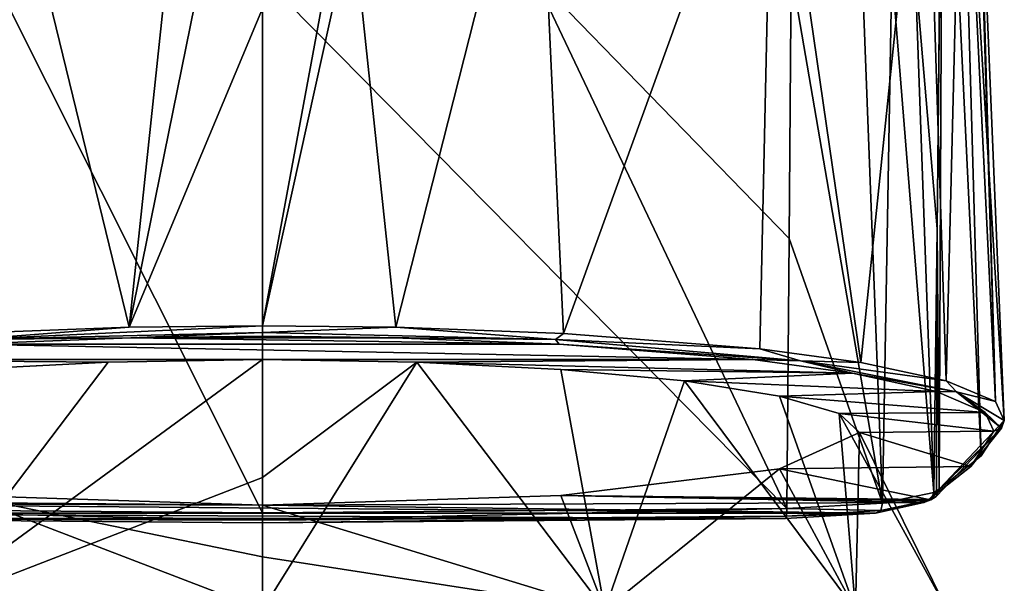
# Model space of a CAD drawing. Units: millimetres. Extents: x -25 to 25, y -10 to 159.
# Drawn here: x -7 to 21, y 126 to 143 of the extents above; entities that cross this region are included whole.
import ezdxf

# ---------------------------------------------------------------- set-up
doc = ezdxf.new("R2010")
doc.units = ezdxf.units.MM
doc.header["$LTSCALE"] = 101.851852
for name, color, linetype in [('164', 7, 'CONTINUOUS'), ('165', 7, 'CONTINUOUS'), ('22', 7, 'CONTINUOUS'), ('26', 7, 'CONTINUOUS'), ('27', 7, 'CONTINUOUS'), ('28', 7, 'CONTINUOUS'), ('29', 7, 'CONTINUOUS'), ('30', 7, 'CONTINUOUS'), ('31', 7, 'CONTINUOUS'), ('48', 7, 'CONTINUOUS'), ('5', 7, 'CONTINUOUS'), ('6', 7, 'CONTINUOUS'), ('61', 7, 'CONTINUOUS'), ('7', 7, 'CONTINUOUS'), ('8', 7, 'CONTINUOUS')]:
    doc.layers.add(name, color=color, linetype=linetype)

msp = doc.modelspace()

# ---------------------------------------------------------------- linework, layer by layer
at = {"layer": '164', "color": 7, "linetype": 'CONTINUOUS', "true_color": 0xe6e6e6}
for points in [[(0, 132.729, -15.713), (-9.895, 125.5, -17.139), (-4.463, 132.658, -15.129), (0, 132.729, -15.713)], [(-9.895, 125.5, -17.139), (0, 132.729, -15.713), (0, 129.32, -18.116), (-9.895, 125.5, -17.139)], [(-4.463, 132.658, -15.129), (-9.895, 125.5, -17.139), (-8.626, 132.448, -13.418), (-4.463, 132.658, -15.129)], [(0, 125.5, -19.791), (-9.895, 125.5, -17.139), (0, 129.32, -18.116), (0, 125.5, -19.791)], [(-9.895, 125.5, 17.139), (0, 125.5, 19.791), (-8.626, 128.805, 16.249), (-9.895, 125.5, 17.139)], [(-8.626, 128.805, 16.249), (0, 125.5, 19.791), (0, 127.036, 19.226), (-8.626, 128.805, 16.249)], [(0, 128.523, 18.543), (-8.626, 128.805, 16.249), (0, 127.036, 19.226), (0, 128.523, 18.543)]]:
    msp.add_3dface(points, dxfattribs=at)
at = {"layer": '165', "color": 7, "linetype": 'CONTINUOUS', "true_color": 0xe6e6e6}
for points in [[(0, 129.32, -18.116), (0, 132.729, -15.713), (4.463, 132.658, -15.129), (0, 129.32, -18.116)], [(9.895, 125.5, -17.139), (0, 125.5, -19.791), (4.463, 132.658, -15.129), (9.895, 125.5, -17.139)], [(0, 125.5, -19.791), (0, 129.32, -18.116), (4.463, 132.658, -15.129), (0, 125.5, -19.791)], [(8.626, 132.448, -13.418), (9.895, 125.5, -17.139), (4.463, 132.658, -15.129), (8.626, 132.448, -13.418)], [(12.201, 132.113, -10.695), (9.895, 125.5, -17.139), (8.626, 132.448, -13.418), (12.201, 132.113, -10.695)], [(17.139, 125.5, -9.895), (9.895, 125.5, -17.139), (12.201, 132.113, -10.695), (17.139, 125.5, -9.895)], [(14.945, 131.677, -7.146), (17.139, 125.5, -9.895), (12.201, 132.113, -10.695), (14.945, 131.677, -7.146)], [(16.669, 131.17, -3.015), (17.139, 125.5, -9.895), (14.945, 131.677, -7.146), (16.669, 131.17, -3.015)], [(19.79, 125.5), (17.139, 125.5, -9.895), (16.669, 131.17, -3.015), (19.79, 125.5)], [(17.256, 130.626, 1.415), (19.79, 125.5), (16.669, 131.17, -3.015), (17.256, 130.626, 1.415)], [(14.945, 129.575, 9.977), (17.139, 125.5, 9.895), (17.256, 130.626, 1.415), (14.945, 129.575, 9.977)], [(17.139, 125.5, 9.895), (19.79, 125.5), (17.256, 130.626, 1.415), (17.139, 125.5, 9.895)], [(8.626, 128.805, 16.249), (9.895, 125.5, 17.139), (14.945, 129.575, 9.977), (8.626, 128.805, 16.249)], [(9.895, 125.5, 17.139), (17.139, 125.5, 9.895), (14.945, 129.575, 9.977), (9.895, 125.5, 17.139)], [(0, 128.523, 18.543), (9.895, 125.5, 17.139), (8.626, 128.805, 16.249), (0, 128.523, 18.543)], [(9.895, 125.5, 17.139), (0, 128.523, 18.543), (0, 127.036, 19.226), (9.895, 125.5, 17.139)], [(0, 125.5, 19.791), (9.895, 125.5, 17.139), (0, 127.036, 19.226), (0, 125.5, 19.791)]]:
    msp.add_3dface(points, dxfattribs=at)
at = {"layer": '22', "color": 7, "linetype": 'CONTINUOUS', "true_color": 0xababab}
for points in [[(-7.797, 143.827, 23.15), (-15.157, 128.429, 22.008), (0, 128.306, 23.009), (-7.797, 143.827, 23.15)], [(0, 143.791, 23.414), (-7.797, 143.827, 23.15), (0, 128.306, 23.009), (0, 143.791, 23.414)], [(7.838, 143.828, 23.148), (0, 143.791, 23.414), (15.157, 128.429, 22.008), (7.838, 143.828, 23.148)], [(15.157, 128.429, 22.008), (0, 143.791, 23.414), (0, 128.306, 23.009), (15.157, 128.429, 22.008)], [(15.279, 143.931, 22.398), (7.838, 143.828, 23.148), (15.222, 136.229, 22.204), (15.279, 143.931, 22.398)], [(15.222, 136.229, 22.204), (7.838, 143.828, 23.148), (15.157, 128.429, 22.008), (15.222, 136.229, 22.204)]]:
    msp.add_3dface(points, dxfattribs=at)
at = {"layer": '26', "color": 7, "linetype": 'CONTINUOUS', "true_color": 0xababab}
for points in [[(-3.806, 133.362, -20.869), (8.578, 133.179, -19.378), (-8.588, 133.179, -19.374), (-3.806, 133.362, -20.869)], [(0, 133.407, -21.232), (3.801, 133.363, -20.87), (-3.806, 133.362, -20.869), (0, 133.407, -21.232)], [(3.801, 133.363, -20.87), (8.578, 133.179, -19.378), (-3.806, 133.362, -20.869), (3.801, 133.363, -20.87)], [(-8.588, 133.179, -19.374), (14.172, 132.734, -15.749), (-14.184, 132.732, -15.738), (-8.588, 133.179, -19.374)], [(8.578, 133.179, -19.378), (14.172, 132.734, -15.749), (-8.588, 133.179, -19.374), (8.578, 133.179, -19.378)], [(14.172, 132.734, -15.749), (0, 132.729, -15.713), (-14.184, 132.732, -15.738), (14.172, 132.734, -15.749)], [(0, 132.729, -15.713), (-4.463, 132.658, -15.129), (-14.184, 132.732, -15.738), (0, 132.729, -15.713)], [(-4.463, 132.658, -15.129), (-8.626, 132.448, -13.418), (-14.184, 132.732, -15.738), (-4.463, 132.658, -15.129)], [(4.463, 132.658, -15.129), (0, 132.729, -15.713), (14.172, 132.734, -15.749), (4.463, 132.658, -15.129)], [(17.056, 132.342, -12.561), (4.463, 132.658, -15.129), (14.172, 132.734, -15.749), (17.056, 132.342, -12.561)], [(8.626, 132.448, -13.418), (4.463, 132.658, -15.129), (17.056, 132.342, -12.561), (8.626, 132.448, -13.418)], [(12.201, 132.113, -10.695), (8.626, 132.448, -13.418), (17.056, 132.342, -12.561), (12.201, 132.113, -10.695)], [(19.483, 131.813, -8.247), (12.201, 132.113, -10.695), (17.056, 132.342, -12.561), (19.483, 131.813, -8.247)], [(14.945, 131.677, -7.146), (12.201, 132.113, -10.695), (19.483, 131.813, -8.247), (14.945, 131.677, -7.146)], [(20.887, 131.204, -3.291), (14.945, 131.677, -7.146), (19.483, 131.813, -8.247), (20.887, 131.204, -3.291)], [(16.669, 131.17, -3.015), (14.945, 131.677, -7.146), (20.887, 131.204, -3.291), (16.669, 131.17, -3.015)], [(21.143, 130.661, 1.135), (16.669, 131.17, -3.015), (20.887, 131.204, -3.291), (21.143, 130.661, 1.135)], [(17.256, 130.626, 1.415), (16.669, 131.17, -3.015), (21.143, 130.661, 1.135), (17.256, 130.626, 1.415)], [(20.477, 129.645, 9.403), (17.256, 130.626, 1.415), (21.143, 130.661, 1.135), (20.477, 129.645, 9.403)], [(14.945, 129.575, 9.977), (17.256, 130.626, 1.415), (20.477, 129.645, 9.403), (14.945, 129.575, 9.977)], [(8.626, 128.805, 16.249), (14.945, 129.575, 9.977), (19.264, 128.693, 17.163), (8.626, 128.805, 16.249)], [(19.264, 128.693, 17.163), (14.945, 129.575, 9.977), (20.477, 129.645, 9.403), (19.264, 128.693, 17.163)], [(-8.626, 128.805, 16.249), (0, 128.523, 18.543), (-19.264, 128.693, 17.163), (-8.626, 128.805, 16.249)], [(-19.264, 128.693, 17.163), (0, 128.523, 18.543), (-19.189, 128.646, 17.546), (-19.264, 128.693, 17.163)], [(0, 128.523, 18.543), (8.626, 128.805, 16.249), (19.113, 128.598, 17.93), (0, 128.523, 18.543)], [(19.113, 128.598, 17.93), (8.626, 128.805, 16.249), (19.189, 128.646, 17.546), (19.113, 128.598, 17.93)], [(19.189, 128.646, 17.546), (8.626, 128.805, 16.249), (19.264, 128.693, 17.163), (19.189, 128.646, 17.546)], [(-19.189, 128.646, 17.546), (0, 128.523, 18.543), (-19.113, 128.598, 17.93), (-19.189, 128.646, 17.546)], [(-19.113, 128.598, 17.93), (0, 128.523, 18.543), (17.716, 128.29, 20.445), (-19.113, 128.598, 17.93)], [(-17.716, 128.29, 20.445), (-19.113, 128.598, 17.93), (17.716, 128.29, 20.445), (-17.716, 128.29, 20.445)], [(0, 128.523, 18.543), (19.113, 128.598, 17.93), (17.716, 128.29, 20.445), (0, 128.523, 18.543)], [(-15.117, 128.139, 21.674), (-17.716, 128.29, 20.445), (15.117, 128.139, 21.674), (-15.117, 128.139, 21.674)], [(15.117, 128.139, 21.674), (-17.716, 128.29, 20.445), (17.716, 128.29, 20.445), (15.117, 128.139, 21.674)], [(0, 128.016, 22.672), (-15.117, 128.139, 21.674), (15.117, 128.139, 21.674), (0, 128.016, 22.672)]]:
    msp.add_3dface(points, dxfattribs=at)
at = {"layer": '27', "color": 7, "linetype": 'CONTINUOUS', "true_color": 0xababab}
for points in [[(0, 128.306, 23.009), (-15.157, 128.429, 22.008), (0, 128.087, 22.905), (0, 128.306, 23.009)], [(0, 128.087, 22.905), (-15.157, 128.429, 22.008), (-15.147, 128.209, 21.905), (0, 128.087, 22.905)], [(15.157, 128.429, 22.008), (0, 128.306, 23.009), (0, 128.087, 22.905), (15.157, 128.429, 22.008)], [(15.157, 128.429, 22.008), (0, 128.087, 22.905), (15.147, 128.209, 21.905), (15.157, 128.429, 22.008)], [(-15.117, 128.139, 21.674), (0, 128.087, 22.905), (-15.147, 128.209, 21.905), (-15.117, 128.139, 21.674)], [(-15.117, 128.139, 21.674), (0, 128.016, 22.672), (0, 128.087, 22.905), (-15.117, 128.139, 21.674)], [(0, 128.016, 22.672), (15.117, 128.139, 21.674), (15.147, 128.209, 21.905), (0, 128.016, 22.672)], [(0, 128.087, 22.905), (0, 128.016, 22.672), (15.147, 128.209, 21.905), (0, 128.087, 22.905)]]:
    msp.add_3dface(points, dxfattribs=at)
at = {"layer": '28', "color": 7, "linetype": 'CONTINUOUS', "true_color": 0xababab}
for points in [[(-8.709, 133.484, -19.61), (-3.861, 133.666, -21.127), (-8.47, 133.306, -19.649), (-8.709, 133.484, -19.61)], [(-3.861, 133.666, -21.127), (0, 133.71, -21.495), (-8.47, 133.306, -19.649), (-3.861, 133.666, -21.127)], [(-8.47, 133.306, -19.649), (0, 133.71, -21.495), (0, 133.508, -21.422), (-8.47, 133.306, -19.649)], [(-3.806, 133.362, -20.869), (-8.47, 133.306, -19.649), (0, 133.508, -21.422), (-3.806, 133.362, -20.869)], [(0, 133.407, -21.232), (-3.806, 133.362, -20.869), (0, 133.508, -21.422), (0, 133.407, -21.232)], [(-3.806, 133.362, -20.869), (-8.588, 133.179, -19.374), (-8.47, 133.306, -19.649), (-3.806, 133.362, -20.869)]]:
    msp.add_3dface(points, dxfattribs=at)
at = {"layer": '29', "color": 7, "linetype": 'CONTINUOUS', "true_color": 0xababab}
for points in [[(0, 133.71, -21.495), (3.857, 133.667, -21.128), (0, 133.508, -21.422), (0, 133.71, -21.495)], [(0, 133.508, -21.422), (3.857, 133.667, -21.128), (8.47, 133.306, -19.649), (0, 133.508, -21.422)], [(0, 133.407, -21.232), (0, 133.508, -21.422), (8.47, 133.306, -19.649), (0, 133.407, -21.232)], [(3.857, 133.667, -21.128), (8.7, 133.485, -19.614), (8.47, 133.306, -19.649), (3.857, 133.667, -21.128)], [(3.801, 133.363, -20.87), (0, 133.407, -21.232), (8.47, 133.306, -19.649), (3.801, 133.363, -20.87)], [(8.578, 133.179, -19.378), (3.801, 133.363, -20.87), (8.47, 133.306, -19.649), (8.578, 133.179, -19.378)], [(8.7, 133.485, -19.614), (14.373, 133.04, -15.936), (8.47, 133.306, -19.649), (8.7, 133.485, -19.614)], [(8.47, 133.306, -19.649), (14.373, 133.04, -15.936), (15.55, 132.698, -14.694), (8.47, 133.306, -19.649)], [(8.578, 133.179, -19.378), (8.47, 133.306, -19.649), (15.55, 132.698, -14.694), (8.578, 133.179, -19.378)], [(14.172, 132.734, -15.749), (8.578, 133.179, -19.378), (15.55, 132.698, -14.694), (14.172, 132.734, -15.749)], [(14.373, 133.04, -15.936), (17.295, 132.649, -12.702), (15.55, 132.698, -14.694), (14.373, 133.04, -15.936)], [(17.056, 132.342, -12.561), (14.172, 132.734, -15.749), (15.55, 132.698, -14.694), (17.056, 132.342, -12.561)], [(17.295, 132.649, -12.702), (19.763, 132.121, -8.326), (15.55, 132.698, -14.694), (17.295, 132.649, -12.702)], [(15.55, 132.698, -14.694), (19.763, 132.121, -8.326), (20.064, 131.796, -7.352), (15.55, 132.698, -14.694)], [(17.056, 132.342, -12.561), (15.55, 132.698, -14.694), (20.064, 131.796, -7.352), (17.056, 132.342, -12.561)], [(19.483, 131.813, -8.247), (17.056, 132.342, -12.561), (20.064, 131.796, -7.352), (19.483, 131.813, -8.247)], [(19.763, 132.121, -8.326), (21.189, 131.515, -3.303), (20.064, 131.796, -7.352), (19.763, 132.121, -8.326)], [(20.887, 131.204, -3.291), (19.483, 131.813, -8.247), (20.064, 131.796, -7.352), (20.887, 131.204, -3.291)], [(21.189, 131.515, -3.303), (21.443, 130.97, 1.187), (20.064, 131.796, -7.352), (21.189, 131.515, -3.303)], [(20.064, 131.796, -7.352), (21.443, 130.97, 1.187), (21.36, 130.752, 1.156), (20.064, 131.796, -7.352)], [(20.887, 131.204, -3.291), (20.064, 131.796, -7.352), (21.36, 130.752, 1.156), (20.887, 131.204, -3.291)], [(21.143, 130.661, 1.135), (20.887, 131.204, -3.291), (21.36, 130.752, 1.156), (21.143, 130.661, 1.135)]]:
    msp.add_3dface(points, dxfattribs=at)
at = {"layer": '30', "color": 7, "linetype": 'CONTINUOUS', "true_color": 0xababab}
for points in [[(19.559, 128.988, 17.257), (21.443, 130.97, 1.187), (20.775, 129.951, 9.476), (19.559, 128.988, 17.257)], [(21.443, 130.97, 1.187), (19.559, 128.988, 17.257), (21.36, 130.752, 1.156), (21.443, 130.97, 1.187)], [(19.264, 128.693, 17.163), (20.477, 129.645, 9.403), (21.36, 130.752, 1.156), (19.264, 128.693, 17.163)], [(19.264, 128.693, 17.163), (21.36, 130.752, 1.156), (19.474, 128.776, 17.215), (19.264, 128.693, 17.163)], [(21.36, 130.752, 1.156), (19.559, 128.988, 17.257), (19.474, 128.776, 17.215), (21.36, 130.752, 1.156)], [(20.477, 129.645, 9.403), (21.143, 130.661, 1.135), (21.36, 130.752, 1.156), (20.477, 129.645, 9.403)]]:
    msp.add_3dface(points, dxfattribs=at)
at = {"layer": '31', "color": 7, "linetype": 'CONTINUOUS', "true_color": 0xababab}
for points in [[(19.559, 128.988, 17.257), (19.483, 128.94, 17.64), (19.322, 128.682, 17.982), (19.559, 128.988, 17.257)], [(19.474, 128.776, 17.215), (19.559, 128.988, 17.257), (19.322, 128.682, 17.982), (19.474, 128.776, 17.215)], [(19.113, 128.598, 17.93), (19.189, 128.646, 17.546), (19.474, 128.776, 17.215), (19.113, 128.598, 17.93)], [(19.113, 128.598, 17.93), (19.474, 128.776, 17.215), (19.322, 128.682, 17.982), (19.113, 128.598, 17.93)], [(19.189, 128.646, 17.546), (19.264, 128.693, 17.163), (19.474, 128.776, 17.215), (19.189, 128.646, 17.546)], [(19.483, 128.94, 17.64), (19.408, 128.892, 18.024), (19.322, 128.682, 17.982), (19.483, 128.94, 17.64)]]:
    msp.add_3dface(points, dxfattribs=at)
at = {"layer": '48', "color": 7, "linetype": 'CONTINUOUS', "true_color": 0xababab}
for points in [[(15.279, 143.931, 22.398), (15.222, 136.229, 22.204), (17.921, 128.58, 20.701), (15.279, 143.931, 22.398)], [(17.332, 143.937, 21.639), (15.279, 143.931, 22.398), (17.921, 128.58, 20.701), (17.332, 143.937, 21.639)], [(18.187, 143.949, 20.941), (17.332, 143.937, 21.639), (17.921, 128.58, 20.701), (18.187, 143.949, 20.941)], [(19.408, 128.892, 18.024), (18.187, 143.949, 20.941), (17.921, 128.58, 20.701), (19.408, 128.892, 18.024)], [(18.187, 143.949, 20.941), (19.408, 128.892, 18.024), (18.868, 143.967, 20.07), (18.187, 143.949, 20.941)], [(19.503, 136.506, 18.017), (19.583, 144.014, 18.005), (18.868, 143.967, 20.07), (19.503, 136.506, 18.017)], [(19.408, 128.892, 18.024), (19.503, 136.506, 18.017), (18.868, 143.967, 20.07), (19.408, 128.892, 18.024)], [(15.222, 136.229, 22.204), (15.157, 128.429, 22.008), (17.921, 128.58, 20.701), (15.222, 136.229, 22.204)]]:
    msp.add_3dface(points, dxfattribs=at)
at = {"layer": '5', "color": 7, "linetype": 'CONTINUOUS', "true_color": 0xababab}
for points in [[(19.583, 144.014, 18.005), (19.503, 136.506, 18.017), (19.666, 152.982, 17.842), (19.583, 144.014, 18.005)], [(19.666, 152.982, 17.842), (19.503, 136.506, 18.017), (19.559, 128.988, 17.257), (19.666, 152.982, 17.842)], [(19.408, 128.892, 18.024), (19.483, 128.94, 17.64), (19.503, 136.506, 18.017), (19.408, 128.892, 18.024)], [(19.559, 128.988, 17.257), (19.503, 136.506, 18.017), (19.483, 128.94, 17.64), (19.559, 128.988, 17.257)]]:
    msp.add_3dface(points, dxfattribs=at)
at = {"layer": '6', "color": 7, "linetype": 'CONTINUOUS', "true_color": 0xababab}
for points in [[(19.666, 152.982, 17.842), (19.559, 128.988, 17.257), (20.775, 129.951, 9.476), (19.666, 152.982, 17.842)], [(20.139, 152.323, 9.92), (19.666, 152.982, 17.842), (20.775, 129.951, 9.476), (20.139, 152.323, 9.92)], [(20.577, 151.626, 1.927), (20.139, 152.323, 9.92), (21.443, 130.97, 1.187), (20.577, 151.626, 1.927)], [(21.443, 130.97, 1.187), (20.139, 152.323, 9.92), (20.775, 129.951, 9.476), (21.443, 130.97, 1.187)]]:
    msp.add_3dface(points, dxfattribs=at)
at = {"layer": '61', "color": 7, "linetype": 'CONTINUOUS', "true_color": 0xababab}
for points in [[(19.113, 128.598, 17.93), (19.322, 128.682, 17.982), (17.874, 128.368, 20.612), (19.113, 128.598, 17.93)], [(19.322, 128.682, 17.982), (17.921, 128.58, 20.701), (17.874, 128.368, 20.612), (19.322, 128.682, 17.982)], [(19.322, 128.682, 17.982), (19.408, 128.892, 18.024), (17.921, 128.58, 20.701), (19.322, 128.682, 17.982)], [(15.157, 128.429, 22.008), (15.147, 128.209, 21.905), (17.874, 128.368, 20.612), (15.157, 128.429, 22.008)], [(17.921, 128.58, 20.701), (15.157, 128.429, 22.008), (17.874, 128.368, 20.612), (17.921, 128.58, 20.701)], [(17.716, 128.29, 20.445), (19.113, 128.598, 17.93), (17.874, 128.368, 20.612), (17.716, 128.29, 20.445)], [(15.117, 128.139, 21.674), (17.716, 128.29, 20.445), (15.147, 128.209, 21.905), (15.117, 128.139, 21.674)], [(15.147, 128.209, 21.905), (17.716, 128.29, 20.445), (17.874, 128.368, 20.612), (15.147, 128.209, 21.905)]]:
    msp.add_3dface(points, dxfattribs=at)
at = {"layer": '7', "color": 7, "linetype": 'CONTINUOUS', "true_color": 0xababab}
for points in [[(20.616, 151.479, 0.145), (21.189, 131.515, -3.303), (20.238, 151.119, -4.121), (20.616, 151.479, 0.145)], [(20.577, 151.626, 1.927), (21.443, 130.97, 1.187), (21.189, 131.515, -3.303), (20.577, 151.626, 1.927)], [(20.577, 151.626, 1.927), (21.189, 131.515, -3.303), (20.61, 151.551, 1.028), (20.577, 151.626, 1.927)], [(20.61, 151.551, 1.028), (21.189, 131.515, -3.303), (20.616, 151.479, 0.145), (20.61, 151.551, 1.028)], [(20.238, 151.119, -4.121), (19.763, 132.121, -8.326), (19.166, 150.778, -8.06), (20.238, 151.119, -4.121)], [(21.189, 131.515, -3.303), (19.763, 132.121, -8.326), (20.238, 151.119, -4.121), (21.189, 131.515, -3.303)], [(19.166, 150.778, -8.06), (17.295, 132.649, -12.702), (14.753, 150.183, -14.946), (19.166, 150.778, -8.06)], [(19.763, 132.121, -8.326), (17.295, 132.649, -12.702), (19.166, 150.778, -8.06), (19.763, 132.121, -8.326)], [(14.753, 150.183, -14.946), (8.7, 133.485, -19.614), (7.949, 149.79, -19.5), (14.753, 150.183, -14.946)], [(14.373, 133.04, -15.936), (8.7, 133.485, -19.614), (14.753, 150.183, -14.946), (14.373, 133.04, -15.936)], [(17.295, 132.649, -12.702), (14.373, 133.04, -15.936), (14.753, 150.183, -14.946), (17.295, 132.649, -12.702)], [(3.857, 133.667, -21.128), (2.6, 145.475, -21.098), (7.949, 149.79, -19.5), (3.857, 133.667, -21.128)], [(8.7, 133.485, -19.614), (3.857, 133.667, -21.128), (7.949, 149.79, -19.5), (8.7, 133.485, -19.614)], [(1.839, 143.638, -21.226), (2.6, 145.475, -21.098), (0, 133.71, -21.495), (1.839, 143.638, -21.226)], [(0, 133.71, -21.495), (2.6, 145.475, -21.098), (3.857, 133.667, -21.128), (0, 133.71, -21.495)], [(0, 142.876, -21.335), (1.839, 143.638, -21.226), (0, 133.71, -21.495), (0, 142.876, -21.335)]]:
    msp.add_3dface(points, dxfattribs=at)
at = {"layer": '8', "color": 7, "linetype": 'CONTINUOUS', "true_color": 0xababab}
for points in [[(-8.709, 133.484, -19.61), (-7.798, 149.784, -19.563), (-3.861, 133.666, -21.127), (-8.709, 133.484, -19.61)], [(-7.798, 149.784, -19.563), (-2.6, 145.473, -21.098), (-3.861, 133.666, -21.127), (-7.798, 149.784, -19.563)], [(-2.6, 145.473, -21.098), (-1.837, 143.636, -21.226), (-3.861, 133.666, -21.127), (-2.6, 145.473, -21.098)], [(-1.837, 143.636, -21.226), (0, 142.876, -21.335), (-3.861, 133.666, -21.127), (-1.837, 143.636, -21.226)], [(0, 142.876, -21.335), (0, 133.71, -21.495), (-3.861, 133.666, -21.127), (0, 142.876, -21.335)]]:
    msp.add_3dface(points, dxfattribs=at)

doc.saveas('drawing.dxf')
